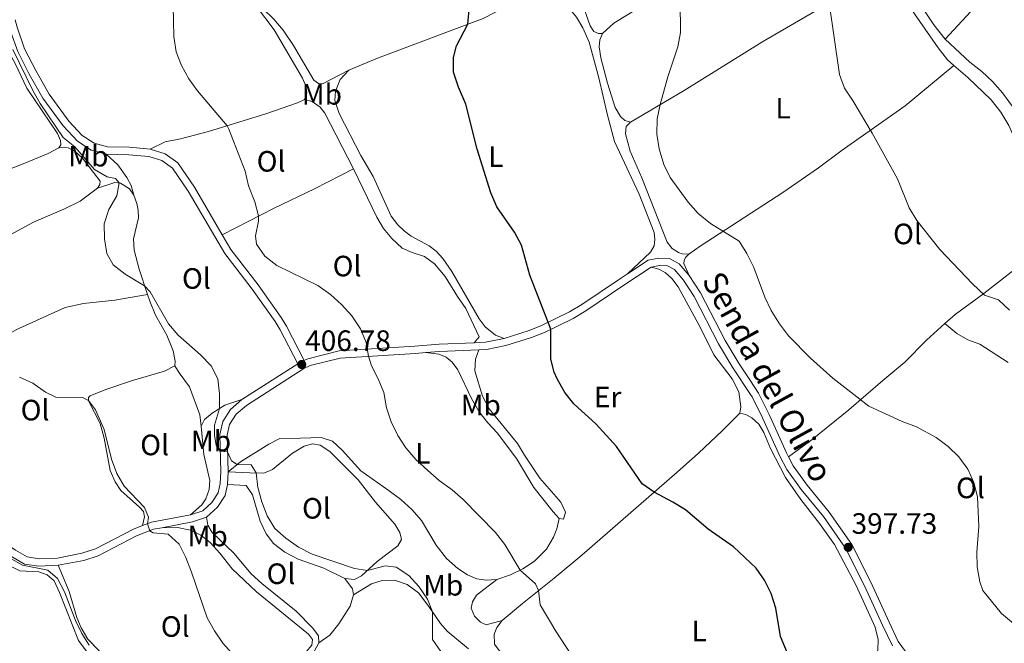
# Model space of a CAD drawing. Units: metres. Extents: x 566759 to 573655, y 4700993 to 4705688.
# Drawn here: x 572729 to 573064, y 4701916 to 4702128 of the extents above; entities that cross this region are included whole.
import ezdxf
from ezdxf.enums import TextEntityAlignment as Align

# ---------------------------------------------------------------- set-up
doc = ezdxf.new("R2010")
doc.units = ezdxf.units.M
doc.header["$MEASUREMENT"] = 0
doc.linetypes.add('DGN Style 3', pattern=[120.80292, 86.2878, -34.51512])
for name, color, linetype, lineweight in [('Nivel 21', 7, 'Continuous', 0), ('Nivel 36', 7, 'Continuous', 0), ('Nivel 37', 7, 'Continuous', 0), ('Nivel 4', 7, 'Continuous', 0), ('Nivel 41', 7, 'Continuous', 0), ('Nivel 44', 7, 'Continuous', 0), ('Nivel 5', 7, 'Continuous', 0), ('Nivel 7', 7, 'Continuous', 0)]:
    doc.layers.add(name, color=color, linetype=linetype, lineweight=lineweight)
doc.styles.add('Style-Arial', font='txt')
doc.styles.add('Style-Arial Narrow', font='txt')
doc.styles.add('Style-Helvetica-Narrow-Oblique', font='txt')

# ---------------------------------------------------------------- blocks, each defined once
blk = doc.blocks.new('5PATER')
at = {"layer": 'Nivel 7', "linetype": 'Continuous', "lineweight": 0}
h = blk.add_hatch(color=51, dxfattribs=at)
edge = h.paths.add_edge_path()
edge.add_ellipse((0.01093560457229614, 0.01950585842132568), major_axis=(-10.95721237942168, -11.10700355961716), ratio=0.9994222409660317, start_angle=0, end_angle=360)

msp = doc.modelspace()

# ---------------------------------------------------------------- linework, layer by layer
at = {"layer": 'Nivel 21', "color": 7, "linetype": 'DGN Style 3', "lineweight": 0, "extrusion": (0.1005539365832483, -0.2568890972284359, 0.9611955563582114), "elevation": -1149905.379193755, "flags": 128}
msp.add_lwpolyline([(2247358.242519926, 4008025.871436086), (2247361.885972559, 4008024.566463706), (2247368.239360582, 4008023.442737491)], dxfattribs=at)
at = {"layer": 'Nivel 21', "color": 7, "linetype": 'Continuous', "lineweight": 0, "extrusion": (0.04702324009989632, 0.6215630239540099, 0.78195154718413), "elevation": 2949852.246985356, "flags": 128}
msp.add_lwpolyline([(-216525.8131717034, -3699812.253630178), (-216530.4925646111, -3699813.168060051), (-216543.7630333751, -3699815.157346092)], dxfattribs=at)
at = {"layer": 'Nivel 21', "color": 7, "linetype": 'Continuous', "lineweight": 0, "extrusion": (0.009537263218088217, 0.1803786739073206, 0.9835510025462562), "elevation": 854002.7930086118, "flags": 128}
msp.add_lwpolyline([(-323737.5273199677, -4647848.549897593), (-323737.5273199677, -4647852.97882523)], dxfattribs=at)
at = {"layer": 'Nivel 21', "color": 7, "linetype": 'DGN Style 3', "lineweight": 0, "extrusion": (0.067802192230589, 0.2345089462792374, 0.9697465735148167), "elevation": 1141888.614374423, "flags": 128}
msp.add_lwpolyline([(755725.4867302161, -4534471.04823393), (755722.8652656134, -4534473.096458364), (755710.7788876053, -4534479.404989619)], dxfattribs=at)
at = {"layer": 'Nivel 21', "color": 7, "linetype": 'Continuous', "lineweight": 0, "extrusion": (0.139487200575256, -0.1329442576964689, 0.9812589593074873), "elevation": -544796.1863575454, "flags": 128}
msp.add_lwpolyline([(3798827.511013824, 2776430.423128691), (3798836.153677713, 2776424.091836495), (3798840.624207374, 2776421.704627963)], dxfattribs=at)
at = {"layer": 'Nivel 21', "color": 7, "linetype": 'Continuous', "lineweight": 0}
for points in [[(572773.3900000006, 4702084.25, 407.24), (572766.2899999991, 4702084.9, 407.52), (572758.8000000007, 4702085.050000001, 407.86), (572754.3200000003, 4702086.279999999, 407.95), (572750.2100000009, 4702088.949999999, 408.05), (572745.6499999985, 4702093.779999999, 408.18), (572738.9899999984, 4702103.040000001, 408.45), (572734.4299999997, 4702111.02, 408.39), (572730.6499999985, 4702118.470000001, 408.54), (572728.0700000003, 4702125.75, 409.07), (572727.4499999993, 4702128.33, 409.07)], [(572797.8900000006, 4702055.17, 406.11), (572788.4400000013, 4702071.33, 406.74), (572782.7199999988, 4702079.57, 407.12), (572778.4899999984, 4702082.67, 407.15), (572773.3900000006, 4702084.25, 407.24)], [(572825.7699999996, 4702012.41, 406.72), (572819.7600000016, 4702024.07, 406.61), (572817.9400000013, 4702027.01, 406.47), (572810.0500000007, 4702038.07, 405.73), (572800.8200000003, 4702050.15, 405.91), (572797.8900000006, 4702055.17, 406.11)], [(573025.879999999, 4701915.300000001, 397.76), (573022.5100000016, 4701922.300000001, 397.61), (573016.4200000018, 4701935.67, 397.67), (573009.8999999985, 4701948.49, 397.73), (573002.4100000001, 4701959.23, 397.7), (572994.879999999, 4701968.42, 397.58), (572989.9600000009, 4701975.27, 397.58), (572987.6000000015, 4701979.82, 397.38), (572981.7300000004, 4701992.890000001, 396.53), (572978.1499999985, 4702000.029999999, 396.34), (572977.6499999985, 4702000.800000001, 396.33), (572971.6600000001, 4702009.869999999, 396.13), (572966.7699999996, 4702017.99, 395.97), (572958.4899999984, 4702034.09, 396.22), (572954.7899999991, 4702039.75, 396.47), (572951.7199999988, 4702043.279999999, 396.79), (572949.3299999982, 4702044.6, 396.99), (572946.6600000001, 4702044.67, 397.21), (572943.8000000007, 4702044.119999999, 397.55)], [(572885.1799999997, 4702015.960000001, 401.65), (572887.7800000012, 4702016.07, 401.41), (572894.4100000001, 4702017.449999999, 401.1), (572903.129999999, 4702020.18, 400.57), (572907.4899999984, 4702021.939999999, 400.17), (572917.25, 4702026.699999999, 399.42), (572921.620000001, 4702029.300000001, 399.18), (572934.4899999984, 4702037.98, 398.53), (572943.8000000007, 4702044.119999999, 397.55)], [(572799.879999999, 4701974.5, 410.68), (572799.5500000007, 4701986.960000001, 409.44), (572800.3999999985, 4701990.59, 409.16), (572802.5799999982, 4701994.060000001, 408.88), (572806.1000000015, 4701997.1, 408.48), (572825.629999999, 4702009.6, 406.72), (572827.8399999999, 4702010.609999999, 406.52), (572838, 4702013.199999999, 405.67), (572863.6000000015, 4702014.779999999, 403.88), (572867.1099999994, 4702015.050000001, 403.46)], [(572792.5300000012, 4701959.060000001, 412.78), (572796.2699999996, 4701962.439999999, 412.47), (572798.879999999, 4701966.42, 411.88), (572799.6499999985, 4701970.15, 411.48)], [(572742.1000000015, 4701942.68, 418.8), (572750.7899999991, 4701944.35, 418.16), (572755.6799999997, 4701945.949999999, 417.66), (572768.7300000004, 4701952.710000001, 415.77), (572774.4899999984, 4701954.939999999, 414.78), (572777.2899999991, 4701955.470000001, 414.46)], [(572706.3299999982, 4701951.16, 421.5), (572716.9499999993, 4701950.93, 420.51), (572721.2199999988, 4701949.15, 420.13), (572726.1700000018, 4701945.710000001, 419.88), (572730.6499999985, 4701943.109999999, 419.45), (572735.4299999997, 4701942.34, 419.14), (572742.1000000015, 4701942.68, 418.8)]]:
    msp.add_polyline3d(points, dxfattribs=at)
at = {"layer": 'Nivel 21', "color": 7, "linetype": 'DGN Style 3', "lineweight": 0}
for points in [[(572758.4299999997, 4702082.560000001, 407.86), (572753.2800000012, 4702083.970000001, 407.95), (572748.6000000015, 4702087.01, 408.05), (572743.7199999988, 4702092.18, 408.18), (572736.8900000006, 4702101.68, 408.45), (572732.2300000004, 4702109.83, 408.39), (572728.3500000015, 4702117.49, 408.54), (572726.0100000016, 4702124.1, 409)], [(572804.6000000015, 4701999.109999999, 408.48), (572823.5599999987, 4702011.25, 406.72), (572817.5899999999, 4702022.84, 406.61), (572815.8599999994, 4702025.630000001, 406.47), (572808.0399999991, 4702036.59, 405.73), (572798.7300000004, 4702048.76, 405.91), (572786.3299999982, 4702069.98, 406.74), (572780.9100000001, 4702077.800000001, 407.12), (572777.3500000015, 4702080.41, 407.15), (572772.8999999985, 4702081.779999999, 407.24), (572766.1499999985, 4702082.4, 407.52), (572758.4299999997, 4702082.560000001, 407.86)], [(572935.75, 4702041.800000001, 398.26), (572942.8299999982, 4702046.48, 397.55), (572946.4499999993, 4702047.18, 397.21), (572950.0100000016, 4702047.09, 396.99), (572953.3099999987, 4702045.25, 396.79), (572956.7899999991, 4702041.27, 396.47)], [(572893.7800000012, 4702019.869999999, 401.1), (572902.2899999991, 4702022.529999999, 400.57), (572906.4699999988, 4702024.220000001, 400.17), (572916.0700000003, 4702028.9, 399.42), (572920.2800000012, 4702031.41, 399.18), (572933.1000000015, 4702040.060000001, 398.53), (572935.75, 4702041.800000001, 398.26)], [(572956.7899999991, 4702041.27, 396.47), (572960.6499999985, 4702035.35, 396.22), (572968.9499999993, 4702019.210000001, 395.97), (572973.7800000012, 4702011.210000001, 396.13), (572977.5799999982, 4702005.449999999, 396.25), (572980.3200000003, 4702001.290000001, 396.34), (572983.9899999984, 4701993.960000001, 396.53), (572989.8500000015, 4701980.9, 397.38), (572990.5700000003, 4701979.529999999, 397.44)], [(572825.7699999996, 4702012.41, 406.72), (572827.0100000016, 4702012.970000001, 406.52), (572837.6099999994, 4702015.68, 405.67), (572863.4299999997, 4702017.27, 403.88), (572871.6799999997, 4702017.9, 402.89), (572883.620000001, 4702018.4, 401.77)], [(572787.1099999994, 4701959.869999999, 413.24), (572791.2399999984, 4701961.26, 412.78), (572794.3500000015, 4701964.08, 412.47), (572796.5300000012, 4701967.390000001, 411.88), (572797.1600000001, 4701970.470000001, 411.48), (572797.379999999, 4701974.529999999, 410.68), (572797.0399999991, 4701987.210000001, 409.44), (572798.0599999987, 4701991.57, 409.16), (572800.6700000018, 4701995.699999999, 408.88), (572804.6000000015, 4701999.109999999, 408.48)], [(573049.0799999982, 4701893.48, 397.76), (573041.0899999999, 4701901, 397.88), (573034.370000001, 4701907.880000001, 397.87), (573027.9100000001, 4701916.77, 397.76), (573024.7899999991, 4701923.34, 397.61), (573018.6700000018, 4701936.76, 397.67), (573012.0500000007, 4701949.779999999, 397.73), (573004.3999999985, 4701960.73, 397.7), (572996.8599999994, 4701969.949999999, 397.58), (572992.1000000015, 4701976.58, 397.58), (572990.5700000003, 4701979.529999999, 397.44)], [(572706.5, 4701953.66, 421.5), (572717.4800000004, 4701953.42, 420.51), (572722.4299999997, 4701951.35, 420.13), (572727.5100000016, 4701947.82, 419.88), (572731.5, 4701945.51, 419.45), (572735.5700000003, 4701944.85, 419.14), (572741.8000000007, 4701945.16, 418.8), (572750.1600000001, 4701946.77, 418.16), (572754.7100000009, 4701948.27, 417.66), (572767.6999999993, 4701954.99, 415.77), (572770.7300000004, 4701956.17, 415.28)]]:
    msp.add_polyline3d(points, dxfattribs=at)
at = {"layer": 'Nivel 36', "color": 92, "linetype": 'Continuous', "lineweight": 0, "extrusion": (-0.1592664481209238, 0.0199295463964759, 0.9870344531389853), "elevation": 2878.841225492986, "flags": 128}
msp.add_lwpolyline([(-4736679.217912395, -15143.83982774615), (-4736676.077748548, -15140.7870304957), (-4736674.151561778, -15140.22631262988)], dxfattribs=at)
at = {"layer": 'Nivel 36', "color": 92, "linetype": 'Continuous', "lineweight": 0}
for points in [[(573157.879999999, 4702251.08, 380.44), (573138.2300000004, 4702228.369999999, 381.9), (573111.1099999994, 4702197.869999999, 382.51), (573099.9800000004, 4702185.199999999, 382.39), (573069.8099999987, 4702151.130000001, 384.34), (573056.75, 4702135.720000001, 385.42), (573043.8299999982, 4702121.68, 386.62)], [(573043.8299999982, 4702121.68, 386.62), (573039.9400000013, 4702126.57, 386.71), (573030.3299999982, 4702141.109999999, 387.3), (573026.5399999991, 4702145.290000001, 387.42), (573020.3999999985, 4702149.359999999, 387.7), (573017.1400000006, 4702152.210000001, 387.86), (573014.2399999984, 4702155.279999999, 387.86), (573009.5100000016, 4702162.08, 387.92), (573001.6900000013, 4702172.35, 388.04), (572992.8599999994, 4702180.4, 388.25)], [(572927.2100000009, 4702123.59, 396.56), (572931.0899999999, 4702127.1, 396.53), (572941.0500000007, 4702133.279999999, 396.06), (572950.4299999997, 4702139.02, 395.23), (572954.0500000007, 4702140.98, 395.11), (572955.0300000012, 4702142.07, 394.83), (572955.379999999, 4702143.93, 394.83), (572954.5500000007, 4702145.99, 394.77), (572951.6999999993, 4702148.790000001, 394.55), (572948.1600000001, 4702150.73, 394.61), (572944.620000001, 4702152.01, 394.86), (572941.629999999, 4702153.550000001, 395.04), (572939.129999999, 4702155.960000001, 395.2), (572935.5300000012, 4702160.609999999, 395.32)], [(572927.2100000009, 4702123.59, 396.56), (572925.8500000015, 4702123.58, 396.87), (572924.3299999982, 4702124.27, 397.02), (572923.0700000003, 4702126.23, 397.18), (572919.8299999982, 4702135.710000001, 397.21), (572914.0599999987, 4702145.029999999, 397.05), (572914.0700000003, 4702146.939999999, 396.84), (572917.3200000003, 4702151.27, 396.68)], [(572936.75, 4702093.439999999, 395.76), (572955, 4702104.199999999, 394.4), (572981.5199999996, 4702120.65, 392.11), (573009.3299999982, 4702136.960000001, 389.55), (573017.2300000004, 4702140.49, 389.05)], [(573017.2300000004, 4702140.49, 389.05), (573024.0199999996, 4702141.119999999, 388.96), (573025.6900000013, 4702140.689999999, 388.93), (573027.2100000009, 4702139.41, 388.93), (573041.4299999997, 4702118.710000001, 388.74), (573044.6700000018, 4702114.619999999, 388.65), (573046.8200000003, 4702112.77, 388.61)], [(572899.5100000016, 4702135.470000001, 399.19), (572886.6900000013, 4702128.790000001, 399.77), (572850.7100000009, 4702115.210000001, 401.34), (572840.9699999988, 4702111.17, 401.87)], [(572899.5100000016, 4702135.470000001, 399.19), (572902.8099999987, 4702135.91, 398.54), (572907.9699999988, 4702135.85, 398.02), (572910.7600000016, 4702135.23, 397.98), (572913.4299999997, 4702134.189999999, 397.95), (572915.9200000018, 4702132.24, 397.92), (572918.370000001, 4702129.18, 397.8), (572920.6099999994, 4702125.560000001, 397.8), (572922.7300000004, 4702120.68, 397.77), (572925.9699999988, 4702108.49, 397.8), (572928.9400000013, 4702095.859999999, 397.52), (572931.370000001, 4702086.9, 397.18), (572939.6799999997, 4702068.960000001, 397.68), (572944.8099999987, 4702055.93, 397.83), (572945.0899999999, 4702053.49, 397.8), (572944.870000001, 4702051.33, 397.86), (572943.5700000003, 4702049.27, 397.89), (572935.75, 4702041.800000001, 398.26)], [(572840.9699999988, 4702111.17, 401.87), (572831.9400000013, 4702106.49, 402.12), (572830.5799999982, 4702106.630000001, 402.08), (572829.0500000007, 4702107.779999999, 402.12), (572822.1799999997, 4702119.59, 402.39), (572818.5899999999, 4702124.800000001, 402.61), (572815.4499999993, 4702128.560000001, 402.95), (572811.8900000006, 4702131.880000001, 403.35), (572810.1799999997, 4702132.970000001, 403.38), (572809.5, 4702132.869999999, 403.51), (572815.5, 4702124.85, 403.72), (572825.2199999988, 4702108.41, 403.94), (572826.2699999996, 4702105.859999999, 403.91), (572826.6700000018, 4702103.49, 403.85), (572825.8599999994, 4702101.189999999, 403.75)], [(572742.3299999982, 4702084.74, 410.8), (572742.9299999997, 4702085.699999999, 410.77), (572742.9100000001, 4702087.210000001, 410.77), (572741.8900000006, 4702089.640000001, 410.67), (572731.3900000006, 4702105.050000001, 410.67), (572727.4299999997, 4702113.369999999, 410.64), (572724.1400000006, 4702119.290000001, 410.67), (572722.5799999982, 4702120.82, 410.74), (572715.5, 4702122.33, 410.8)], [(572936.75, 4702093.439999999, 395.76), (572934.8900000006, 4702094.07, 395.76), (572933.4200000018, 4702095.380000001, 395.82), (572931.5899999999, 4702098.41, 395.85), (572928.9600000009, 4702106.779999999, 396), (572926.6600000001, 4702115.34, 396.4), (572926.0899999999, 4702119.130000001, 396.5), (572926.3399999999, 4702121.51, 396.53), (572927.2100000009, 4702123.59, 396.56)], [(573043.8299999982, 4702121.68, 386.62), (573052.25, 4702113.890000001, 386.53), (573056.3200000003, 4702110.73, 386.44), (573059.9200000018, 4702107.27, 386.34), (573063.3099999987, 4702103.390000001, 386.22), (573067.6700000018, 4702097.52, 386.16), (573080.25, 4702077.800000001, 386.19), (573083.4200000018, 4702073.35, 386.22), (573087.5300000012, 4702069.140000001, 386.16), (573092.2199999988, 4702064.939999999, 386.1), (573105.5799999982, 4702057.27, 385.72), (573127.9600000009, 4702045.24, 385.26), (573139.6700000018, 4702039.26, 385.42), (573149.9899999984, 4702033.060000001, 385.54), (573158.4899999984, 4702027.34, 385.57), (573175.4299999997, 4702015.09, 385.63), (573178.1400000006, 4702012.42, 385.63), (573179.7600000016, 4702010.27, 385.72), (573180.7300000004, 4702007.710000001, 385.85), (573180.8999999985, 4702005.300000001, 386), (573179.3099999987, 4702002.199999999, 386.34), (573173.0399999991, 4701996.640000001, 387.32)], [(572956.6700000018, 4702048.59, 396.06), (572960.5, 4702051.23, 395.85), (572988.629999999, 4702069.58, 392.76), (573000.6999999993, 4702077.949999999, 391.34), (573008.8399999999, 4702083.98, 390.47), (573030.2800000012, 4702099, 388.77), (573046.8200000003, 4702112.77, 388.61)], [(573046.8200000003, 4702112.77, 388.61), (573051.5300000012, 4702108.710000001, 388.53), (573059.5199999996, 4702101.07, 388.46), (573062.7899999991, 4702096.890000001, 388.37), (573065.5, 4702092.359999999, 388.37), (573069.1099999994, 4702084.050000001, 388.34), (573072.1600000001, 4702079.34, 388.31), (573076.7100000009, 4702073.75, 388.28), (573080.4200000018, 4702068.27, 388.22), (573083, 4702065.050000001, 388.06), (573085.3299999982, 4702063.300000001, 388)], [(572893.7800000012, 4702019.869999999, 401.1), (572890.8900000006, 4702020.970000001, 400.98), (572887.3399999999, 4702023.869999999, 400.94), (572885.3000000007, 4702026.5, 401.04), (572875.9499999993, 4702042.6, 401.01), (572872.9299999997, 4702047.07, 400.98), (572870.6499999985, 4702049.52, 400.98), (572868.3399999999, 4702051.4, 400.98), (572862.120000001, 4702054.689999999, 401.01), (572859.879999999, 4702056.369999999, 401.13), (572857.6000000015, 4702058.529999999, 401.16), (572855.3999999985, 4702061.470000001, 401.22), (572849.2399999984, 4702074.949999999, 401.32), (572845.0700000003, 4702082.16, 401.53), (572837.6400000006, 4702096.369999999, 401.72), (572836.2300000004, 4702100.800000001, 401.75), (572836.3999999985, 4702104.050000001, 401.78), (572837.9600000009, 4702108.02, 401.72), (572840.9699999988, 4702111.17, 401.87)], [(572825.8599999994, 4702101.189999999, 403.75), (572823.4699999988, 4702099.99, 403.88), (572812.7300000004, 4702096.34, 404.19), (572793.25, 4702090.32, 405.39), (572783.6499999985, 4702087.76, 406.66), (572778.4699999988, 4702086.77, 406.84), (572773.3900000006, 4702084.25, 407.24)], [(572825.8599999994, 4702101.189999999, 403.75), (572828.4899999984, 4702100.52, 403.57), (572831.2100000009, 4702098.6, 403.48), (572832.75, 4702096.550000001, 403.48), (572842.5199999996, 4702077.58, 403.29)], [(572956.6700000018, 4702048.59, 396.06), (572954.3200000003, 4702048.710000001, 396.22), (572953.0799999982, 4702049.130000001, 396.22), (572950.9600000009, 4702050.460000001, 396.22), (572949.2100000009, 4702052.6, 396.31), (572940.629999999, 4702074.52, 396.09), (572936.7199999988, 4702083.560000001, 395.91), (572935.0399999991, 4702089.439999999, 395.82), (572935.3500000015, 4702091.970000001, 395.76), (572936.75, 4702093.439999999, 395.76)], [(572667.7699999996, 4702055.99, 417.68), (572699.4800000004, 4702067.310000001, 414.69), (572730.7399999984, 4702079.560000001, 411.48), (572738.6099999994, 4702082.77, 410.98), (572742.3299999982, 4702084.74, 410.8)], [(572742.3299999982, 4702084.74, 410.8), (572744.2399999984, 4702084.939999999, 410.77), (572745.4800000004, 4702084.74, 410.74), (572747.7800000012, 4702083.57, 410.77), (572750.3099999987, 4702081.220000001, 410.74), (572756.370000001, 4702073.390000001, 410.58), (572756.2899999991, 4702072.300000001, 410.55), (572755.4699999988, 4702070.970000001, 410.64)], [(572767.7899999991, 4702068.58, 409.93), (572766.8900000006, 4702071.91, 409.1), (572765.4600000009, 4702074.58, 408.36), (572762.3200000003, 4702078.960000001, 407.98), (572758.4299999997, 4702082.560000001, 407.86)], [(572797.8900000006, 4702055.17, 406.11), (572815.5, 4702064.25, 404.53), (572829.2899999991, 4702070.779999999, 403.76), (572842.5199999996, 4702077.58, 403.29)], [(572842.5199999996, 4702077.58, 403.29), (572850.4499999993, 4702061.189999999, 403.23), (572852.75, 4702057.26, 403.14), (572855.629999999, 4702053.83, 403.04), (572859.129999999, 4702050.630000001, 403.01), (572862.5500000007, 4702049.1, 403.01), (572866.7399999984, 4702047.76, 402.98), (572870.0700000003, 4702045.24, 402.92), (572873.7399999984, 4702040.99, 402.8), (572877.870000001, 4702034.15, 402.49), (572880.7899999991, 4702030.02, 402.24), (572885.3200000003, 4702020.380000001, 401.9), (572883.620000001, 4702018.4, 401.77)], [(572767.7899999991, 4702068.58, 409.93), (572766.3099999987, 4702070.790000001, 409.9), (572763.2899999991, 4702072.73, 409.99), (572761.3099999987, 4702072.949999999, 410.02), (572755.4699999988, 4702070.970000001, 410.64)], [(572755.4699999988, 4702070.970000001, 410.64), (572749.5, 4702066.630000001, 410.95), (572743.9400000013, 4702063.869999999, 411.1), (572733.6499999985, 4702059.449999999, 411.97), (572720.4499999993, 4702052.279999999, 412.74), (572713.9699999988, 4702049.790000001, 413.85), (572707.3399999999, 4702046.279999999, 414.53), (572700.879999999, 4702043.51, 415.09), (572695.9600000009, 4702042.09, 415.24), (572681.0899999999, 4702038.27, 416.82), (572675.2100000009, 4702036.09, 417.34), (572667.129999999, 4702032.290000001, 418.15), (572659.2800000012, 4702027.59, 418.8), (572644.8299999982, 4702017.710000001, 420.77), (572635.8999999985, 4702012.35, 422.1), (572627.5199999996, 4702007.890000001, 423.21), (572619.5199999996, 4702002.880000001, 424.11)], [(572772.4699999988, 4702034.82, 410.21), (572769.5799999982, 4702043.49, 409.59), (572767.9299999997, 4702049.869999999, 409.72), (572767.7300000004, 4702053.76, 409.78), (572769.3399999999, 4702060.939999999, 409.93), (572769.3099999987, 4702063.470000001, 409.93), (572768.8500000015, 4702065.75, 409.93), (572767.7899999991, 4702068.58, 409.93)], [(573043.6900000013, 4702025.01, 391.8), (573047.2199999988, 4702028.060000001, 390.87), (573056.9699999988, 4702035.130000001, 389.98), (573069.879999999, 4702045.290000001, 388.8), (573081.1799999997, 4702054.779999999, 388.28), (573084.8299999982, 4702059.220000001, 387.94), (573085.3299999982, 4702063.300000001, 388)], [(572956.7899999991, 4702041.27, 396.47), (572954.9800000004, 4702045.390000001, 396.47), (572955.0300000012, 4702046.439999999, 396.37), (572955.4800000004, 4702047.460000001, 396.28), (572956.6700000018, 4702048.59, 396.06)], [(572943.8000000007, 4702044.119999999, 397.55), (572946.4600000009, 4702043.439999999, 397.67), (572948.5500000007, 4702042.359999999, 397.73), (572950.8299999982, 4702040.220000001, 397.73), (572953.0500000007, 4702037.41, 397.73), (572960.4800000004, 4702023.720000001, 397.52), (572965.1400000006, 4702014.300000001, 397.48), (572971.3900000006, 4702006.130000001, 398.04), (572973.6700000018, 4702001.67, 398.13), (572974.379999999, 4701996.619999999, 398.01), (572974.0300000012, 4701994.48, 398.01)], [(572695.8200000003, 4702007.49, 417.6), (572699.7899999991, 4702008.970000001, 417.34), (572719.3500000015, 4702018.439999999, 414.44), (572728.6900000013, 4702023.25, 413.58), (572744.4800000004, 4702030.359999999, 411.94), (572750.7300000004, 4702031.710000001, 411.44), (572761.3099999987, 4702032.890000001, 410.39), (572772.4699999988, 4702034.82, 410.21)], [(572772.4699999988, 4702034.82, 410.21), (572773.2399999984, 4702032.57, 411.07), (572775.120000001, 4702027.810000001, 411.6), (572779, 4702021.029999999, 411.72), (572781.1999999993, 4702015.619999999, 411.91), (572781.8900000006, 4702012.17, 411.97), (572781.7600000016, 4702010.5, 411.97)], [(573043.6900000013, 4702025.01, 391.8), (573037.4899999984, 4702019.26, 392.32), (573030.120000001, 4702011.800000001, 393.34), (573022.6499999985, 4702005.609999999, 394.3), (573011.0300000012, 4701995.630000001, 395.15), (572998.620000001, 4701985.470000001, 396.42), (572990.5700000003, 4701979.529999999, 397.44)], [(573065.2699999996, 4702011.65, 391.99), (573055.6499999985, 4702017.890000001, 391.86), (573051.5700000003, 4702019.35, 391.99), (573047.8500000015, 4702021.52, 391.99), (573043.6900000013, 4702025.01, 391.8)], [(572867.1099999994, 4702015.050000001, 403.46), (572871.5300000012, 4702014.540000001, 403.55), (572874.0199999996, 4702013.52, 403.64), (572876.1099999994, 4702011.790000001, 403.64), (572878.0899999999, 4702009.16, 403.8), (572882.7100000009, 4701999.449999999, 403.8), (572885.3299999982, 4701994.85, 403.8), (572888.2199999988, 4701991.18, 403.76), (572891.379999999, 4701987.76, 403.89), (572897.9800000004, 4701979.040000001, 403.89), (572903.9400000013, 4701969.189999999, 403.8), (572910.4299999997, 4701960.84, 403.43), (572912.5300000012, 4701958.640000001, 403.24)], [(572912.5300000012, 4701958.640000001, 403.24), (572913.9499999993, 4701958.35, 402.96), (572914.6400000006, 4701960.710000001, 402.5), (572913.1099999994, 4701964.15, 402.31), (572905.9100000001, 4701972.369999999, 402.16), (572900.6799999997, 4701980.119999999, 402.19), (572898.3500000015, 4701984.17, 402.13), (572888.6900000013, 4701995.91, 402.04), (572886.4100000001, 4702000.18, 402.04), (572883.8000000007, 4702008.859999999, 401.94), (572884.0300000012, 4702012.869999999, 401.85), (572885.1799999997, 4702015.960000001, 401.65)], [(572781.7600000016, 4702010.5, 411.97), (572778.2600000016, 4702008.720000001, 412.28), (572767.3900000006, 4702005.59, 412.93), (572758.3200000003, 4702002.52, 413.42), (572752.9100000001, 4702000.35, 414.19), (572752.3599999994, 4701999.790000001, 414.66), (572752.3999999985, 4701998.640000001, 415.06), (572756.3900000006, 4701990.939999999, 415.46), (572757.7199999988, 4701985.949999999, 415.64), (572759.7300000004, 4701974.98, 415.64), (572761.4499999993, 4701971.109999999, 415.61), (572763.3999999985, 4701968.140000001, 415.68), (572769.7699999996, 4701962.5, 416.05), (572771.120000001, 4701960.939999999, 415.92), (572771.3900000006, 4701959.18, 415.8), (572770.7300000004, 4701956.17, 415.28)], [(572790.6900000013, 4701989.98, 412.88), (572790.3099999987, 4701993.859999999, 412.74), (572786.7600000016, 4702003.449999999, 412.77), (572783.2399999984, 4702008.16, 412.56), (572781.7600000016, 4702010.5, 411.97)], [(572790.6900000013, 4701989.98, 412.88), (572791.8399999999, 4701992.25, 411.68), (572794.4699999988, 4701994.449999999, 410.41), (572798.7899999991, 4701997.189999999, 409.7), (572804.6000000015, 4701999.109999999, 408.48)], [(572974.0300000012, 4701994.48, 398.01), (572967.9899999984, 4701988.41, 398.01), (572959.8999999985, 4701980.84, 398.29), (572952.6900000013, 4701974.359999999, 399.12), (572920.2300000004, 4701946.1, 402.77), (572910.7800000012, 4701938.32, 404.43), (572900.0100000016, 4701929.720000001, 405.58), (572893.0700000003, 4701923.859999999, 406.66)], [(572974.0300000012, 4701994.48, 398.01), (572976.0700000003, 4701993.98, 398.04), (572978.0399999991, 4701992.83, 398.04), (572980.4699999988, 4701990.699999999, 398.07), (572982.1099999994, 4701987.880000001, 398.1), (572984.4699999988, 4701982.380000001, 398.2), (572989.5, 4701972.59, 398.29), (572994.6900000013, 4701965.109999999, 398.41), (573001.120000001, 4701956.91, 398.66), (573006.2100000009, 4701949.710000001, 398.94), (573013.6099999994, 4701935.810000001, 399.06), (573020.0199999996, 4701921.68, 399.15), (573021.0599999987, 4701917.4, 399.15), (573020.9899999984, 4701913.790000001, 399.18), (573020.0300000012, 4701911.27, 399.12)], [(572787.1099999994, 4701959.869999999, 413.24), (572790.9299999997, 4701963.25, 413.36), (572792.3299999982, 4701965.310000001, 413.36), (572793.4899999984, 4701968.439999999, 413.45), (572793.6400000006, 4701971.529999999, 413.45), (572791.6499999985, 4701980.43, 413.24), (572790.6900000013, 4701989.98, 412.88)], [(572891.3500000015, 4701937.9, 406.17), (572887.6700000018, 4701937.67, 406.33), (572884.5500000007, 4701938.130000001, 406.3), (572881.3200000003, 4701939.449999999, 406.33), (572878.0500000007, 4701941.630000001, 406.3), (572874.1799999997, 4701944.98, 406.3), (572870.629999999, 4701949.48, 406.33), (572865.6799999997, 4701957.880000001, 406.42), (572862.3900000006, 4701961.699999999, 406.24), (572858.6999999993, 4701965.02, 406.05), (572854.6499999985, 4701968.060000001, 405.83), (572845.0799999982, 4701974.800000001, 405.77), (572838.6700000018, 4701981.890000001, 405.96), (572835.3500000015, 4701984.939999999, 406.2), (572831.5100000016, 4701986.130000001, 406.67), (572824.4699999988, 4701985.92, 406.92), (572817.4299999997, 4701985.77, 407.87), (572813.6799999997, 4701983.869999999, 408.55), (572804.1499999985, 4701977.91, 409.73), (572799.879999999, 4701974.5, 410.68)], [(572799.879999999, 4701974.5, 410.68), (572807.2699999996, 4701974.16, 410.37), (572812.0899999999, 4701974.029999999, 409.56), (572815.0399999991, 4701975.33, 409.22), (572821.7699999996, 4701980.85, 408.33), (572825.8099999987, 4701983.25, 408.05), (572828.620000001, 4701983.99, 408.02), (572831.2199999988, 4701983.59, 407.96), (572834.4899999984, 4701981.380000001, 407.96), (572844.120000001, 4701971.800000001, 407.86), (572849.9899999984, 4701964.18, 408.48), (572856.6000000015, 4701956.630000001, 408.79), (572858.3000000007, 4701953.810000001, 408.88), (572858.8900000006, 4701951.439999999, 408.94), (572857.6799999997, 4701949.26, 409.1), (572850.5500000007, 4701943.92, 409.53), (572845.2899999991, 4701939.040000001, 410.3), (572842.870000001, 4701937.810000001, 410.49), (572839.5899999999, 4701938.140000001, 410.8)], [(572839.5899999999, 4701938.140000001, 410.8), (572832.4100000001, 4701941.75, 410.89), (572823.75, 4701944.77, 410.86), (572819.1499999985, 4701947.119999999, 410.83), (572815.3200000003, 4701950.130000001, 410.68), (572812.870000001, 4701953.439999999, 410.61), (572810.7399999984, 4701957.710000001, 410.74), (572808.2300000004, 4701966.630000001, 411.01), (572806.0500000007, 4701969.85, 411.11), (572799.6499999985, 4701970.15, 411.48)], [(572792.5300000012, 4701959.060000001, 412.78), (572793.0300000012, 4701956.290000001, 412.65), (572794.4499999993, 4701953.800000001, 412.47), (572801.8299999982, 4701946.82, 411.79), (572807.7800000012, 4701939.790000001, 411.82), (572811.379999999, 4701936.43, 411.88), (572822.9800000004, 4701927.029999999, 412.22), (572828.6499999985, 4701921.32, 412.71), (572830.6900000013, 4701918.630000001, 413.14), (572830.7100000009, 4701916.310000001, 413.52)], [(572912.5300000012, 4701958.640000001, 403.24), (572911.6799999997, 4701955.050000001, 403.33), (572910.5399999991, 4701952.290000001, 403.52), (572908.1799999997, 4701948.18, 403.86), (572904.1499999985, 4701944.050000001, 404.32), (572900.1999999993, 4701941.470000001, 404.88), (572895.9600000009, 4701939.41, 405.43), (572891.3500000015, 4701937.9, 406.17)], [(572814.1799999997, 4701903.279999999, 415.74), (572819.4699999988, 4701907.300000001, 414.66), (572826.4400000013, 4701913.290000001, 414.01), (572828.3900000006, 4701915.470000001, 414.01), (572828.5500000007, 4701917.42, 414.01), (572827.2300000004, 4701919.26, 414.04), (572809.5700000003, 4701933.619999999, 414.04), (572801.2300000004, 4701941.52, 414.04), (572797.0500000007, 4701946.84, 414.04), (572793.8299999982, 4701950.390000001, 414.04), (572790.5500000007, 4701952.880000001, 414.04), (572787.1000000015, 4701954.630000001, 414.22), (572782.6700000018, 4701955.560000001, 414.53), (572777.2899999991, 4701955.470000001, 414.46)], [(572706.3299999982, 4701951.16, 421.5), (572714.8999999985, 4701949.869999999, 421.52), (572717.8500000015, 4701949.109999999, 421.56), (572720.1499999985, 4701947.470000001, 421.56), (572722.9100000001, 4701944.75, 421.56), (572726.0300000012, 4701942.23, 421.43), (572729.0700000003, 4701940.810000001, 421.31), (572735.4400000013, 4701940.49, 421.25), (572738.2899999991, 4701939.380000001, 421.28), (572740.6700000018, 4701937.4, 421.28), (572742.5399999991, 4701933.41, 421.28), (572748.9499999993, 4701917.09, 421.43), (572751.5799999982, 4701913.57, 421.4), (572762.6799999997, 4701902.949999999, 421.09), (572769.1900000013, 4701895.68, 420.97), (572772.879999999, 4701892.57, 420.78), (572779.6600000001, 4701888.77, 420.54), (572785.0799999982, 4701885.310000001, 420.26), (572789.2699999996, 4701883.48, 420.2), (572794.129999999, 4701882.859999999, 420.01), (572801, 4701881.460000001, 420.04), (572802.8999999985, 4701880.189999999, 419.92), (572802.3200000003, 4701876.779999999, 419.7), (572799.6900000013, 4701873.779999999, 419.7)], [(572804.8599999994, 4701892.48, 416.97), (572802.9299999997, 4701888.130000001, 417.25), (572801.6799999997, 4701886.82, 417.34), (572799.9299999997, 4701885.84, 417.5), (572797.6499999985, 4701885.689999999, 417.62), (572793, 4701886.68, 417.87), (572788.7199999988, 4701888.390000001, 417.9), (572781.3099999987, 4701893.43, 418.18), (572772.3200000003, 4701898.439999999, 418.61), (572755.7300000004, 4701913.75, 418.83), (572752.1000000015, 4701917.529999999, 418.95), (572749.8900000006, 4701921.369999999, 419.1), (572748.4200000018, 4701924.9, 419.14), (572745.75, 4701933.76, 419.41), (572742.1000000015, 4701942.68, 418.8)], [(572842.5, 4701932.67, 411.38), (572848.6600000001, 4701936.33, 411.23), (572852.2899999991, 4701937.550000001, 411.01), (572856.4600000009, 4701937.6, 410.86), (572860.7699999996, 4701936.109999999, 410.77), (572864.6099999994, 4701933.279999999, 410.67), (572868.1499999985, 4701928.689999999, 410.24), (572872.120000001, 4701922.9, 409.5), (572874.4400000013, 4701920.25, 409.56), (572881.629999999, 4701914.24, 409.28)], [(572891.3500000015, 4701937.9, 406.17), (572884.3999999985, 4701932.470000001, 406.79), (572883.0700000003, 4701930.290000001, 406.88), (572882.6000000015, 4701928.09, 407.04), (572883.6900000013, 4701925.359999999, 407.41), (572885.7800000012, 4701923.310000001, 407.41), (572887.6700000018, 4701922.439999999, 407.26), (572893.0700000003, 4701923.859999999, 406.66)], [(572842.5, 4701932.67, 411.38), (572841.3999999985, 4701928.74, 411.76), (572837.5199999996, 4701922.76, 412.37), (572834.4499999993, 4701918.859999999, 412.93), (572830.7100000009, 4701916.310000001, 413.52)], [(572893.0700000003, 4701923.859999999, 406.66), (572891.3099999987, 4701921.550000001, 406.72), (572890.3500000015, 4701919.23, 406.9), (572890.5100000016, 4701915.890000001, 407.12), (572892.4899999984, 4701913.26, 407.12), (572910.6799999997, 4701895.779999999, 406.57), (572918.4800000004, 4701887.23, 406.54), (572924.870000001, 4701879.619999999, 406.57), (572926.5399999991, 4701876.98, 406.6), (572926.6700000018, 4701874.48, 406.69), (572925.1400000006, 4701870.720000001, 407.28), (572922.9400000013, 4701868.35, 407.77), (572920.5100000016, 4701867.24, 408.6)], [(572830.7100000009, 4701916.310000001, 413.52), (572827.5700000003, 4701910.439999999, 413.95), (572827.2399999984, 4701907.25, 413.95), (572829.1700000018, 4701903.85, 413.92), (572831.9800000004, 4701901.130000001, 413.98), (572839.1799999997, 4701890.9, 414.29), (572843.5799999982, 4701884.560000001, 414.13), (572846.6999999993, 4701882.41, 414.1), (572850.879999999, 4701882.68, 413.6)]]:
    msp.add_polyline3d(points, dxfattribs=at)
at = {"layer": 'Nivel 4', "color": 30, "linetype": 'Continuous', "lineweight": 30, "elevation": 400, "flags": 128}
for points in [[(572911.8299999982, 4702006.130000001), (572910.8200000003, 4702008.34), (572909.6499999985, 4702012.77), (572909.7199999988, 4702023.02), (572902.5899999999, 4702041.359999999), (572899.6600000001, 4702051.619999999), (572897.3399999999, 4702056.050000001), (572891.3599999994, 4702064.66), (572889.2399999984, 4702069.359999999), (572884.6099999994, 4702084.24), (572880.7800000012, 4702099.550000001), (572878.2399999984, 4702105.380000001), (572876.6000000015, 4702110.460000001), (572876.5399999991, 4702115.43), (572877.6000000015, 4702119.4), (572881.4100000001, 4702126.790000001), (572882.0399999991, 4702132.949999999)], [(572991.7100000009, 4701909.210000001), (572987.7800000012, 4701918.5), (572986.1999999993, 4701928.140000001), (572984.5899999999, 4701933.119999999), (572982.4100000001, 4701937.630000001), (572979.5399999991, 4701941.73), (572971.7899999991, 4701948.970000001), (572963.2600000016, 4701954.949999999), (572955.4499999993, 4701961.550000001), (572951.2300000004, 4701964.199999999), (572944.870000001, 4701967.550000001), (572940.6999999993, 4701970.35), (572932.0700000003, 4701983.050000001), (572925.0899999999, 4701990.689999999), (572917.5300000012, 4701997.58), (572914.4699999988, 4702001.529999999), (572911.8299999982, 4702006.130000001)]]:
    msp.add_lwpolyline(points, dxfattribs=at)
at = {"layer": 'Nivel 5', "color": 30, "linetype": 'Continuous', "lineweight": 0, "flags": 128}
for points, elevation in [([(572800.1400000006, 4702091.029999999), (572799.5599999987, 4702092.27), (572789.4400000013, 4702104.1), (572786.5700000003, 4702108.189999999), (572784.0500000007, 4702112.779999999), (572782.25, 4702117.439999999), (572781.4600000009, 4702122.58), (572781.3000000007, 4702127.810000001), (572781.0100000016, 4702143.220000001)], 405), ([(573076.120000001, 4701915.220000001), (573063.0399999991, 4701926.290000001), (573056.629999999, 4701934.119999999), (573055.629999999, 4701937.050000001), (573054.7600000016, 4701942.17), (573054.6000000015, 4701947.17), (573055.2600000016, 4701955.859999999), (573054.8200000003, 4701965.98), (573053.5899999999, 4701970.859999999), (573051.5399999991, 4701975.42), (573048.4400000013, 4701979.6), (573044.8999999985, 4701983.130000001), (573040.7600000016, 4701986.17), (573034.1000000015, 4701989.76), (573029.2100000009, 4701991.630000001), (573017.8999999985, 4701996.869999999), (573005.6700000018, 4702006.359999999), (572998.0799999982, 4702013.18), (572990.5700000003, 4702020.810000001), (572987.4699999988, 4702024.85), (572984.6600000001, 4702029.42), (572982.4699999988, 4702033.91), (572978.7399999984, 4702043.99), (572976.4200000018, 4702048.720000001), (572973.7600000016, 4702052.949999999), (572964.0399999991, 4702059.01), (572959.8099999987, 4702062.369999999), (572956.3900000006, 4702066.199999999), (572950.3299999982, 4702074.58), (572948.1499999985, 4702079.08), (572946.5899999999, 4702084.42), (572945.7100000009, 4702089.34), (572945.8999999985, 4702094.59), (572946.8900000006, 4702099.42), (572949.5399999991, 4702108.85), (572952.8599999994, 4702119.07), (572953.7699999996, 4702123.99), (572953.7199999988, 4702134.529999999)], 395), ([(573065.7300000004, 4702029.540000001), (573062, 4702032.98), (573057.2300000004, 4702034.59), (573053.129999999, 4702038.43), (573042.0100000016, 4702050.140000001), (573034.1700000018, 4702060.040000001), (573031.5899999999, 4702064.33), (573027.6499999985, 4702074.15), (573019.0599999987, 4702089.720000001), (573012.5199999996, 4702100.630000001), (573009.6499999985, 4702105.040000001), (573007.8599999994, 4702109.710000001), (573004.4100000001, 4702134.07)], 390), ([(572771.4899999984, 4702037.75), (572764.8200000003, 4702041.76), (572760.7899999991, 4702044.93), (572758.629999999, 4702048.800000001), (572757.7699999996, 4702053.73), (572757.6999999993, 4702058.859999999), (572759.3500000015, 4702063.699999999), (572762.0100000016, 4702068.35), (572762.8500000015, 4702072.779999999), (572761.5300000012, 4702074.279999999), (572758.7100000009, 4702074.83), (572754.4100000001, 4702077.380000001), (572747.6799999997, 4702085.1), (572743.7399999984, 4702088.189999999), (572735.9499999993, 4702099.85), (572733.4499999993, 4702104.18), (572726.6400000006, 4702118.189999999)], 410), ([(572919.9100000001, 4701907.279999999), (572911.4299999997, 4701920.24), (572906.0899999999, 4701929.189999999), (572905.4499999993, 4701934.060000001), (572904.4299999997, 4701936.34), (572899.2600000016, 4701941.01), (572894.0700000003, 4701949.75), (572890.8500000015, 4701953.82), (572879.8099999987, 4701965.09), (572876.0799999982, 4701968.41), (572871.7199999988, 4701971.49), (572867.7800000012, 4701974.91), (572863.8000000007, 4701978.699999999), (572860.3900000006, 4701982.640000001), (572857.6600000001, 4701986.83), (572855.379999999, 4701991.449999999), (572853.7300000004, 4701996.27), (572852.8900000006, 4702001.48), (572850.9699999988, 4702006.09), (572848.6400000006, 4702010.57), (572847.5899999999, 4702013.790000001), (572846.8200000003, 4702018.5), (572844.8900000006, 4702023.109999999), (572841.9200000018, 4702027.560000001), (572838.4100000001, 4702031.460000001), (572834.7600000016, 4702034.869999999), (572830.4200000018, 4702037.890000001), (572816.4699999988, 4702044.720000001), (572812.4200000018, 4702047.85), (572809.5199999996, 4702051.92), (572809.1799999997, 4702054.790000001), (572810.2399999984, 4702059.73), (572810.2600000016, 4702061.540000001), (572808.9299999997, 4702066.359999999), (572806.8299999982, 4702071.82), (572805.7199999988, 4702076.779999999), (572800.1400000006, 4702091.029999999)], 405), ([(572872.2899999991, 4701913.35), (572869.4699999988, 4701917.48), (572869.4400000013, 4701926.810000001), (572867.75, 4701931.210000001), (572864.7899999991, 4701935.43), (572861.4100000001, 4701939.25), (572857.1099999994, 4701942.07), (572853.2800000012, 4701942.52), (572847.3599999994, 4701940.960000001), (572842.8399999999, 4701941.59), (572828.5100000016, 4701946.470000001), (572823.8200000003, 4701948.83), (572819.5500000007, 4701951.869999999), (572815.8200000003, 4701955.189999999), (572813.1600000001, 4701959.51), (572811.3399999999, 4701964.27), (572810.0300000012, 4701969.130000001), (572809.4699999988, 4701974.1), (572807.6700000018, 4701976.859999999), (572802.9200000018, 4701976.93), (572801.0199999996, 4701978.17), (572799.6999999993, 4701981.300000001), (572797.1900000013, 4701981.460000001), (572795.7800000012, 4701983.51), (572795.3000000007, 4701986.869999999), (572795.2899999991, 4701990.390000001), (572796.9800000004, 4701996.040000001), (572796.9800000004, 4702001.07), (572796.3599999994, 4702006.07), (572794.1099999994, 4702010.529999999), (572790.5100000016, 4702014.26), (572782.870000001, 4702021.040000001), (572779.5500000007, 4702024.790000001), (572773.3900000006, 4702035.689999999), (572771.4899999984, 4702037.75)], 410), ([(572804.75, 4701908.65), (572798.0500000007, 4701916.16), (572795.2899999991, 4701920.33), (572792.8099999987, 4701924.83), (572787.4699999988, 4701940.369999999), (572785.5500000007, 4701945.290000001), (572783.2399999984, 4701949.83), (572779.4600000009, 4701953.279999999), (572774.3900000006, 4701953.689999999), (572773.2199999988, 4701954.449999999), (572772.4600000009, 4701956.83), (572772.7699999996, 4701959.060000001), (572771.4299999997, 4701962.32), (572764.5199999996, 4701969.65), (572762, 4701973.970000001), (572760.1499999985, 4701978.800000001), (572757.6999999993, 4701988.93), (572754.8099999987, 4701995.6), (572752.3900000006, 4701998.810000001), (572750.3099999987, 4701999.800000001), (572741.3200000003, 4701999.84), (572737.7800000012, 4702001.619999999), (572733.4800000004, 4702004.6), (572728.9499999993, 4702006.710000001)], 415), ([(572752.6099999994, 4701915.48), (572750.0899999999, 4701919.43), (572747.9200000018, 4701923.93), (572744.2399999984, 4701933.630000001), (572741.8900000006, 4701938.17), (572738.5500000007, 4701941), (572729.9800000004, 4701942.779999999), (572725.4699999988, 4701945.199999999)], 420)]:
    msp.add_lwpolyline(points, dxfattribs=dict(at, elevation=elevation))

# ---------------------------------------------------------------- block references
at = {"layer": 'Nivel 7', "color": 51, "linetype": 'Continuous', "lineweight": 0, "xscale": 0.1000009313241567, "yscale": 0.1000009313241567, "zscale": 0.1000009313241567}
for p in [(572824.9299999997, 4702011, 406.78), (573010.8399999999, 4701948.790000001, 397.73)]:
    msp.add_blockref('5PATER', p, dxfattribs=at)

# ---------------------------------------------------------------- texts
at = {"layer": 'Nivel 37', "color": 92, "linetype": 'Continuous', "lineweight": 0, "style": 'Style-Arial Narrow'}
for s, p in [('Mb', (572831.8048305847, 4702102.939979998, 402.68)), ('L', (572988.6831471026, 4702098.21998, 391.99)), ('Mb', (572752.3248305842, 4702081.88998, 409.18)), ('L', (572890.9631471038, 4702081.749979999, 399.67)), ('Ol', (572814.5085803382, 4702080.13998, 404.42)), ('Ol', (573031.0285803378, 4702055.429979999, 390.47)), ('Ol', (572840.3685803376, 4702044.499979999, 404.28)), ('Ol', (572789.0985803381, 4702040.269979998, 407.71)), ('Mb', (572885.8348305859, 4701997.19998, 403.01)), ('Er', (572929.0108149983, 4701999.919979999, 399.58)), ('Ol', (572734.2085803375, 4701995.489979999, 416.05)), ('Ol', (572774.8785803393, 4701983.62998, 414)), ('Mb', (572794.0748305842, 4701985.009979999, 411.06)), ('L', (572866.1131471023, 4701980.79998, 404.86)), ('Ol', (573052.4585803375, 4701969.019979998, 395.09)), ('Ol', (572829.9485803396, 4701962.069979999, 409)), ('Mb', (572792.9448305853, 4701952.659979999, 413.39)), ('Ol', (572817.8685803376, 4701939.809979999, 411.42)), ('Mb', (572873.0548305847, 4701935.87998, 408.24)), ('Ol', (572781.8885803372, 4701921.849979999, 416.12)), ('L', (572960.1431471035, 4701920.359979998, 402.1))]:
    msp.add_text(s, height=6.99996, dxfattribs=at).set_placement(p, align=Align.MIDDLE_CENTER)
at = {"layer": 'Nivel 41', "color": 7, "linetype": 'Continuous', "lineweight": 0, "style": 'Style-Arial'}
for s, p in [('406.78', (572826.0899999999, 4702015.609999999, 406.78)), ('397.73', (573011.9899999984, 4701953.4, 397.73))]:
    msp.add_text(s, height=6.99996, dxfattribs=at).set_placement(p)
at = {"layer": 'Nivel 44', "color": 7, "linetype": 'Continuous', "lineweight": 0, "style": 'Style-Helvetica-Narrow-Oblique'}
msp.add_text('Senda del Olivo', height=7.999919999999999, rotation=298.7470527735906, dxfattribs=at).set_placement((572983.4683813564, 4702006.810091674, 395.94), align=Align.MIDDLE_CENTER)

doc.saveas('drawing.dxf')
